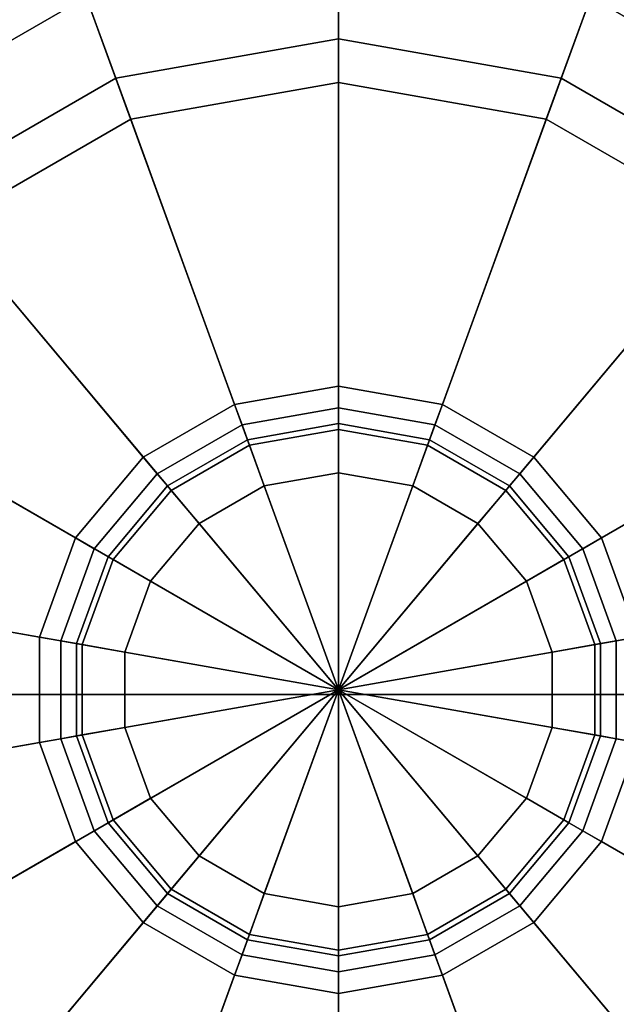
# Model space of a CAD drawing. Units: inches. Extents: x -36 to 36, y -15 to 15.
# Drawn here: x 33.1 to 33.6, y -0.2 to 0.5 of the extents above; entities that cross this region are included whole.
import ezdxf

# ---------------------------------------------------------------- set-up
doc = ezdxf.new("R2010")
doc.units = ezdxf.units.IN
doc.header["$MEASUREMENT"] = 0
for name, color, linetype in [('AFUTL-3-BSSS', 4, 'Continuous'), ('AFUTL-3-GDPL', 19, 'Continuous'), ('AFUTL-3-TPLM', 15, 'Continuous')]:
    doc.layers.add(name, color=color, linetype=linetype)

msp = doc.modelspace()

# ---------------------------------------------------------------- linework, layer by layer
at = {"layer": 'AFUTL-3-BSSS'}
for points in [[(35, 0, 3), (35, 0.5, 2.86603), (-35, 0.5, 2.86603), (-35, 0, 3)], [(35, 0.5, 1.13397), (35, 0, 1), (-35, 0, 1), (-35, 0.5, 1.13397)], [(35, 0, 3), (35, 0.5, 2.86603), (-35, 0.5, 2.86603), (-35, 0, 3)], [(35, 0.5, 1.13397), (35, 0, 1), (-35, 0, 1), (-35, 0.5, 1.13397)], [(35, -0.5, 2.86603), (35, 0, 3), (-35, 0, 3), (-35, -0.5, 2.86603)], [(35, 0, 1), (35, -0.5, 1.13397), (-35, -0.5, 1.13397), (-35, 0, 1)], [(35, -0.5, 2.86603), (35, 0, 3), (-35, 0, 3), (-35, -0.5, 2.86603)], [(35, 0, 1), (35, -0.5, 1.13397), (-35, -0.5, 1.13397), (-35, 0, 1)]]:
    msp.add_3dface(points, dxfattribs=at)
at = {"layer": 'AFUTL-3-GDPL'}
for points in [[(33.17135, 0.55352, 0.0313), (33.16849, 0.56139, 0.06255), (32.98991, 0.45829, 0.06255), (32.99529, 0.45187, 0.0313)], [(33.16849, 0.56139, 0.06255), (33.16849, 0.56139, 0.18755), (32.98991, 0.45829, 0.18755), (32.98991, 0.45829, 0.06255)], [(33.16849, 0.56139, 0.18755), (33.17135, 0.55352, 0.2188), (32.99529, 0.45187, 0.2188), (32.98991, 0.45829, 0.18755)], [(33.17135, 0.55352, 0.0313), (33.16849, 0.56139, 0.06255), (32.98991, 0.45829, 0.06255), (32.99529, 0.45187, 0.0313)], [(33.16849, 0.56139, 0.06255), (33.16849, 0.56139, 0.18755), (32.98991, 0.45829, 0.18755), (32.98991, 0.45829, 0.06255)], [(33.16849, 0.56139, 0.18755), (33.17135, 0.55352, 0.2188), (32.99529, 0.45187, 0.2188), (32.98991, 0.45829, 0.18755)], [(33.17918, 0.53202, 0.00842), (33.17135, 0.55352, 0.0313), (32.99529, 0.45187, 0.0313), (33.01, 0.43435, 0.00842)], [(33.17135, 0.55352, 0.2188), (33.17918, 0.53202, 0.24168), (33.01, 0.43435, 0.24168), (32.99529, 0.45187, 0.2188)], [(33.17918, 0.53202, 0.00842), (33.17135, 0.55352, 0.0313), (32.99529, 0.45187, 0.0313), (33.01, 0.43435, 0.00842)], [(33.17135, 0.55352, 0.2188), (33.17918, 0.53202, 0.24168), (33.01, 0.43435, 0.24168), (32.99529, 0.45187, 0.2188)], [(33.73313, 0.43435, 0.00842), (33.74784, 0.45187, 0.0313), (33.57177, 0.55352, 0.0313), (33.56395, 0.53202, 0.00842)], [(33.74784, 0.45187, 0.2188), (33.73313, 0.43435, 0.24168), (33.56395, 0.53202, 0.24168), (33.57177, 0.55352, 0.2188)], [(33.73313, 0.43435, 0.00842), (33.74784, 0.45187, 0.0313), (33.57177, 0.55352, 0.0313), (33.56395, 0.53202, 0.00842)], [(33.74784, 0.45187, 0.2188), (33.73313, 0.43435, 0.24168), (33.56395, 0.53202, 0.24168), (33.57177, 0.55352, 0.2188)], [(33.18987, 0.50266, 0.00005), (33.17918, 0.53202, 0.00842), (33.01, 0.43435, 0.00842), (33.03008, 0.41041, 0.00005)], [(33.17918, 0.53202, 0.24168), (33.18987, 0.50266, 0.25005), (33.03008, 0.41041, 0.25005), (33.01, 0.43435, 0.24168)], [(33.18987, 0.50266, 0.00005), (33.17918, 0.53202, 0.00842), (33.01, 0.43435, 0.00842), (33.03008, 0.41041, 0.00005)], [(33.17918, 0.53202, 0.24168), (33.18987, 0.50266, 0.25005), (33.03008, 0.41041, 0.25005), (33.01, 0.43435, 0.24168)], [(33.37156, 0.00345, 0.00005), (33.37156, 0.5347, 0.00005), (33.18987, 0.50266, 0.00005), (33.37156, 0.00345, 0.00005)], [(33.37156, 0.5347, 0.25005), (33.37156, 0.4722, 0.25005), (33.21124, 0.44393, 0.25005), (33.18987, 0.50266, 0.25005)], [(33.37156, 0.00345, 0.00005), (33.37156, 0.5347, 0.00005), (33.18987, 0.50266, 0.00005), (33.37156, 0.00345, 0.00005)], [(33.37156, 0.5347, 0.25005), (33.37156, 0.4722, 0.25005), (33.21124, 0.44393, 0.25005), (33.18987, 0.50266, 0.25005)], [(33.37156, 0.00345, 0.00005), (33.55326, 0.50266, 0.00005), (33.37156, 0.5347, 0.00005), (33.37156, 0.00345, 0.00005)], [(33.55326, 0.50266, 0.25005), (33.53189, 0.44393, 0.25005), (33.37156, 0.4722, 0.25005), (33.37156, 0.5347, 0.25005)], [(33.37156, 0.00345, 0.00005), (33.55326, 0.50266, 0.00005), (33.37156, 0.5347, 0.00005), (33.37156, 0.00345, 0.00005)], [(33.55326, 0.50266, 0.25005), (33.53189, 0.44393, 0.25005), (33.37156, 0.4722, 0.25005), (33.37156, 0.5347, 0.25005)], [(33.71304, 0.41041, 0.00005), (33.73313, 0.43435, 0.00842), (33.56395, 0.53202, 0.00842), (33.55326, 0.50266, 0.00005)], [(33.73313, 0.43435, 0.24168), (33.71304, 0.41041, 0.25005), (33.55326, 0.50266, 0.25005), (33.56395, 0.53202, 0.24168)], [(33.71304, 0.41041, 0.00005), (33.73313, 0.43435, 0.00842), (33.56395, 0.53202, 0.00842), (33.55326, 0.50266, 0.00005)], [(33.73313, 0.43435, 0.24168), (33.71304, 0.41041, 0.25005), (33.55326, 0.50266, 0.25005), (33.56395, 0.53202, 0.24168)], [(33.37156, 0.00345, 0.00005), (33.18987, 0.50266, 0.00005), (33.03008, 0.41041, 0.00005), (33.37156, 0.00345, 0.00005)], [(33.18987, 0.50266, 0.25005), (33.21124, 0.44393, 0.25005), (33.07026, 0.36253, 0.25005), (33.03008, 0.41041, 0.25005)], [(33.37156, 0.00345, 0.00005), (33.18987, 0.50266, 0.00005), (33.03008, 0.41041, 0.00005), (33.37156, 0.00345, 0.00005)], [(33.18987, 0.50266, 0.25005), (33.21124, 0.44393, 0.25005), (33.07026, 0.36253, 0.25005), (33.03008, 0.41041, 0.25005)], [(33.37156, 0.00345, 0.00005), (33.71304, 0.41041, 0.00005), (33.55326, 0.50266, 0.00005), (33.37156, 0.00345, 0.00005)], [(33.37156, 0.00345, 0.00005), (33.71304, 0.41041, 0.00005), (33.55326, 0.50266, 0.00005), (33.37156, 0.00345, 0.00005)], [(33.71304, 0.41041, 0.25005), (33.67287, 0.36253, 0.25005), (33.53189, 0.44393, 0.25005), (33.55326, 0.50266, 0.25005)], [(33.71304, 0.41041, 0.25005), (33.67287, 0.36253, 0.25005), (33.53189, 0.44393, 0.25005), (33.55326, 0.50266, 0.25005)], [(33.37156, 0.4722, 0.25005), (33.37156, 0.4722, 0.4063), (33.21124, 0.44393, 0.4063), (33.21124, 0.44393, 0.25005)], [(33.37156, 0.4722, 0.4063), (33.37156, 0.44095, 0.4063), (33.22193, 0.41456, 0.4063), (33.21124, 0.44393, 0.4063)], [(33.37156, 0.4722, 0.25005), (33.37156, 0.4722, 0.4063), (33.21124, 0.44393, 0.4063), (33.21124, 0.44393, 0.25005)], [(33.37156, 0.4722, 0.4063), (33.37156, 0.44095, 0.4063), (33.22193, 0.41456, 0.4063), (33.21124, 0.44393, 0.4063)], [(33.53189, 0.44393, 0.25005), (33.53189, 0.44393, 0.4063), (33.37156, 0.4722, 0.4063), (33.37156, 0.4722, 0.25005)], [(33.53189, 0.44393, 0.4063), (33.5212, 0.41456, 0.4063), (33.37156, 0.44095, 0.4063), (33.37156, 0.4722, 0.4063)], [(33.53189, 0.44393, 0.25005), (33.53189, 0.44393, 0.4063), (33.37156, 0.4722, 0.4063), (33.37156, 0.4722, 0.25005)], [(33.53189, 0.44393, 0.4063), (33.5212, 0.41456, 0.4063), (33.37156, 0.44095, 0.4063), (33.37156, 0.4722, 0.4063)], [(33.21124, 0.44393, 0.25005), (33.21124, 0.44393, 0.4063), (33.07026, 0.36253, 0.4063), (33.07026, 0.36253, 0.25005)], [(33.21124, 0.44393, 0.4063), (33.22193, 0.41456, 0.4063), (33.09034, 0.33859, 0.4063), (33.07026, 0.36253, 0.4063)], [(33.21124, 0.44393, 0.25005), (33.21124, 0.44393, 0.4063), (33.07026, 0.36253, 0.4063), (33.07026, 0.36253, 0.25005)], [(33.21124, 0.44393, 0.4063), (33.22193, 0.41456, 0.4063), (33.09034, 0.33859, 0.4063), (33.07026, 0.36253, 0.4063)], [(33.37156, 0.44095, 0.4063), (33.37156, 0.44095, 0.4375), (33.22193, 0.41456, 0.4375), (33.22193, 0.41456, 0.4063)], [(33.37156, 0.44095, 0.4375), (33.37156, 0.2222, 0.4375), (33.29675, 0.209, 0.4375), (33.22193, 0.41456, 0.4375)], [(33.37156, 0.44095, 0.4063), (33.37156, 0.44095, 0.4375), (33.22193, 0.41456, 0.4375), (33.22193, 0.41456, 0.4063)], [(33.37156, 0.44095, 0.4375), (33.37156, 0.2222, 0.4375), (33.29675, 0.209, 0.4375), (33.22193, 0.41456, 0.4375)], [(33.5212, 0.41456, 0.4063), (33.5212, 0.41456, 0.4375), (33.37156, 0.44095, 0.4375), (33.37156, 0.44095, 0.4063)], [(33.5212, 0.41456, 0.4375), (33.44638, 0.209, 0.4375), (33.37156, 0.2222, 0.4375), (33.37156, 0.44095, 0.4375)], [(33.5212, 0.41456, 0.4063), (33.5212, 0.41456, 0.4375), (33.37156, 0.44095, 0.4375), (33.37156, 0.44095, 0.4063)], [(33.5212, 0.41456, 0.4375), (33.44638, 0.209, 0.4375), (33.37156, 0.2222, 0.4375), (33.37156, 0.44095, 0.4375)], [(33.67287, 0.36253, 0.4063), (33.65278, 0.33859, 0.4063), (33.5212, 0.41456, 0.4063), (33.53189, 0.44393, 0.4063)], [(33.67287, 0.36253, 0.4063), (33.65278, 0.33859, 0.4063), (33.5212, 0.41456, 0.4063), (33.53189, 0.44393, 0.4063)], [(33.67287, 0.36253, 0.25005), (33.67287, 0.36253, 0.4063), (33.53189, 0.44393, 0.4063), (33.53189, 0.44393, 0.25005)], [(33.67287, 0.36253, 0.25005), (33.67287, 0.36253, 0.4063), (33.53189, 0.44393, 0.4063), (33.53189, 0.44393, 0.25005)], [(33.22193, 0.41456, 0.4063), (33.22193, 0.41456, 0.4375), (33.09034, 0.33859, 0.4375), (33.09034, 0.33859, 0.4063)], [(33.22193, 0.41456, 0.4375), (33.29675, 0.209, 0.4375), (33.23095, 0.17102, 0.4375), (33.09034, 0.33859, 0.4375)], [(33.22193, 0.41456, 0.4063), (33.22193, 0.41456, 0.4375), (33.09034, 0.33859, 0.4375), (33.09034, 0.33859, 0.4063)], [(33.22193, 0.41456, 0.4375), (33.29675, 0.209, 0.4375), (33.23095, 0.17102, 0.4375), (33.09034, 0.33859, 0.4375)], [(33.65278, 0.33859, 0.4375), (33.51217, 0.17102, 0.4375), (33.44638, 0.209, 0.4375), (33.5212, 0.41456, 0.4375)], [(33.65278, 0.33859, 0.4375), (33.51217, 0.17102, 0.4375), (33.44638, 0.209, 0.4375), (33.5212, 0.41456, 0.4375)], [(33.65278, 0.33859, 0.4063), (33.65278, 0.33859, 0.4375), (33.5212, 0.41456, 0.4375), (33.5212, 0.41456, 0.4063)], [(33.65278, 0.33859, 0.4063), (33.65278, 0.33859, 0.4375), (33.5212, 0.41456, 0.4375), (33.5212, 0.41456, 0.4063)], [(33.37156, 0.00345, 0.00005), (33.03008, 0.41041, 0.00005), (32.91149, 0.26907, 0.00005), (33.37156, 0.00345, 0.00005)], [(33.37156, 0.00345, 0.00005), (33.03008, 0.41041, 0.00005), (32.91149, 0.26907, 0.00005), (33.37156, 0.00345, 0.00005)], [(33.37156, 0.00345, 0.00005), (33.83164, 0.26907, 0.00005), (33.71304, 0.41041, 0.00005), (33.37156, 0.00345, 0.00005)], [(33.37156, 0.00345, 0.00005), (33.83164, 0.26907, 0.00005), (33.71304, 0.41041, 0.00005), (33.37156, 0.00345, 0.00005)], [(33.09034, 0.33859, 0.4375), (33.23095, 0.17102, 0.4375), (33.18212, 0.11282, 0.4375), (32.99268, 0.2222, 0.4375)], [(33.09034, 0.33859, 0.4375), (33.23095, 0.17102, 0.4375), (33.18212, 0.11282, 0.4375), (32.99268, 0.2222, 0.4375)], [(33.75045, 0.2222, 0.4375), (33.56101, 0.11282, 0.4375), (33.51217, 0.17102, 0.4375), (33.65278, 0.33859, 0.4375)], [(33.75045, 0.2222, 0.4375), (33.56101, 0.11282, 0.4375), (33.51217, 0.17102, 0.4375), (33.65278, 0.33859, 0.4375)], [(33.37156, 0.00345, 0.00005), (32.91149, 0.26907, 0.00005), (32.84838, 0.0957, 0.00005), (33.37156, 0.00345, 0.00005)], [(33.37156, 0.00345, 0.00005), (32.91149, 0.26907, 0.00005), (32.84838, 0.0957, 0.00005), (33.37156, 0.00345, 0.00005)], [(33.37156, 0.00345, 0.00005), (33.89474, 0.0957, 0.00005), (33.83164, 0.26907, 0.00005), (33.37156, 0.00345, 0.00005)], [(33.37156, 0.00345, 0.00005), (33.89474, 0.0957, 0.00005), (33.83164, 0.26907, 0.00005), (33.37156, 0.00345, 0.00005)], [(32.99268, 0.2222, 0.4375), (33.18212, 0.11282, 0.4375), (33.15614, 0.04143, 0.4375), (32.94071, 0.07942, 0.4375)], [(32.99268, 0.2222, 0.4375), (33.18212, 0.11282, 0.4375), (33.15614, 0.04143, 0.4375), (32.94071, 0.07942, 0.4375)], [(33.37156, 0.2222, 0.4375), (33.37156, 0.20657, 0.44169), (33.30209, 0.19432, 0.44169), (33.29675, 0.209, 0.4375)], [(33.37156, 0.2222, 0.4375), (33.37156, 0.20657, 0.44169), (33.30209, 0.19432, 0.44169), (33.29675, 0.209, 0.4375)], [(33.44638, 0.209, 0.4375), (33.44104, 0.19432, 0.44169), (33.37156, 0.20657, 0.44169), (33.37156, 0.2222, 0.4375)], [(33.44638, 0.209, 0.4375), (33.44104, 0.19432, 0.44169), (33.37156, 0.20657, 0.44169), (33.37156, 0.2222, 0.4375)], [(33.80242, 0.07942, 0.4375), (33.58699, 0.04143, 0.4375), (33.56101, 0.11282, 0.4375), (33.75045, 0.2222, 0.4375)], [(33.80242, 0.07942, 0.4375), (33.58699, 0.04143, 0.4375), (33.56101, 0.11282, 0.4375), (33.75045, 0.2222, 0.4375)], [(33.29675, 0.209, 0.4375), (33.30209, 0.19432, 0.44169), (33.241, 0.15905, 0.44169), (33.23095, 0.17102, 0.4375)], [(33.29675, 0.209, 0.4375), (33.30209, 0.19432, 0.44169), (33.241, 0.15905, 0.44169), (33.23095, 0.17102, 0.4375)], [(33.37156, 0.20657, 0.44169), (33.37156, 0.19513, 0.45312), (33.306, 0.18357, 0.45312), (33.30209, 0.19432, 0.44169)], [(33.37156, 0.20657, 0.44169), (33.37156, 0.19513, 0.45312), (33.306, 0.18357, 0.45312), (33.30209, 0.19432, 0.44169)], [(33.44104, 0.19432, 0.44169), (33.43712, 0.18357, 0.45312), (33.37156, 0.19513, 0.45312), (33.37156, 0.20657, 0.44169)], [(33.44104, 0.19432, 0.44169), (33.43712, 0.18357, 0.45312), (33.37156, 0.19513, 0.45312), (33.37156, 0.20657, 0.44169)], [(33.51217, 0.17102, 0.4375), (33.50213, 0.15905, 0.44169), (33.44104, 0.19432, 0.44169), (33.44638, 0.209, 0.4375)], [(33.51217, 0.17102, 0.4375), (33.50213, 0.15905, 0.44169), (33.44104, 0.19432, 0.44169), (33.44638, 0.209, 0.4375)], [(33.30209, 0.19432, 0.44169), (33.306, 0.18357, 0.45312), (33.24835, 0.15029, 0.45312), (33.241, 0.15905, 0.44169)], [(33.30209, 0.19432, 0.44169), (33.306, 0.18357, 0.45312), (33.24835, 0.15029, 0.45312), (33.241, 0.15905, 0.44169)], [(33.37156, 0.19513, 0.45312), (33.37156, 0.19095, 0.46875), (33.30743, 0.17964, 0.46875), (33.306, 0.18357, 0.45312)], [(33.37156, 0.19513, 0.45312), (33.37156, 0.19095, 0.46875), (33.30743, 0.17964, 0.46875), (33.306, 0.18357, 0.45312)], [(33.43712, 0.18357, 0.45312), (33.43569, 0.17964, 0.46875), (33.37156, 0.19095, 0.46875), (33.37156, 0.19513, 0.45312)], [(33.43712, 0.18357, 0.45312), (33.43569, 0.17964, 0.46875), (33.37156, 0.19095, 0.46875), (33.37156, 0.19513, 0.45312)], [(33.50213, 0.15905, 0.44169), (33.49478, 0.15029, 0.45312), (33.43712, 0.18357, 0.45312), (33.44104, 0.19432, 0.44169)], [(33.50213, 0.15905, 0.44169), (33.49478, 0.15029, 0.45312), (33.43712, 0.18357, 0.45312), (33.44104, 0.19432, 0.44169)], [(33.37156, 0.19095, 0.46875), (33.37156, 0.19095, 1.0625), (33.30743, 0.17964, 1.0625), (33.30743, 0.17964, 0.46875)], [(33.37156, 0.19095, 1.0625), (33.37156, 0.1597, 1.0625), (33.31812, 0.15027, 1.0625), (33.30743, 0.17964, 1.0625)], [(33.37156, 0.19095, 0.46875), (33.37156, 0.19095, 1.0625), (33.30743, 0.17964, 1.0625), (33.30743, 0.17964, 0.46875)], [(33.37156, 0.19095, 1.0625), (33.37156, 0.1597, 1.0625), (33.31812, 0.15027, 1.0625), (33.30743, 0.17964, 1.0625)], [(33.43569, 0.17964, 0.46875), (33.43569, 0.17964, 1.0625), (33.37156, 0.19095, 1.0625), (33.37156, 0.19095, 0.46875)], [(33.43569, 0.17964, 1.0625), (33.425, 0.15027, 1.0625), (33.37156, 0.1597, 1.0625), (33.37156, 0.19095, 1.0625)], [(33.43569, 0.17964, 0.46875), (33.43569, 0.17964, 1.0625), (33.37156, 0.19095, 1.0625), (33.37156, 0.19095, 0.46875)], [(33.43569, 0.17964, 1.0625), (33.425, 0.15027, 1.0625), (33.37156, 0.1597, 1.0625), (33.37156, 0.19095, 1.0625)], [(33.306, 0.18357, 0.45312), (33.30743, 0.17964, 0.46875), (33.25104, 0.14708, 0.46875), (33.24835, 0.15029, 0.45312)], [(33.306, 0.18357, 0.45312), (33.30743, 0.17964, 0.46875), (33.25104, 0.14708, 0.46875), (33.24835, 0.15029, 0.45312)], [(33.30743, 0.17964, 0.46875), (33.30743, 0.17964, 1.0625), (33.25104, 0.14708, 1.0625), (33.25104, 0.14708, 0.46875)], [(33.30743, 0.17964, 1.0625), (33.31812, 0.15027, 1.0625), (33.27113, 0.12314, 1.0625), (33.25104, 0.14708, 1.0625)], [(33.30743, 0.17964, 0.46875), (33.30743, 0.17964, 1.0625), (33.25104, 0.14708, 1.0625), (33.25104, 0.14708, 0.46875)], [(33.30743, 0.17964, 1.0625), (33.31812, 0.15027, 1.0625), (33.27113, 0.12314, 1.0625), (33.25104, 0.14708, 1.0625)], [(33.49209, 0.14708, 1.0625), (33.472, 0.12314, 1.0625), (33.425, 0.15027, 1.0625), (33.43569, 0.17964, 1.0625)], [(33.49209, 0.14708, 1.0625), (33.472, 0.12314, 1.0625), (33.425, 0.15027, 1.0625), (33.43569, 0.17964, 1.0625)], [(33.49478, 0.15029, 0.45312), (33.49209, 0.14708, 0.46875), (33.43569, 0.17964, 0.46875), (33.43712, 0.18357, 0.45312)], [(33.49478, 0.15029, 0.45312), (33.49209, 0.14708, 0.46875), (33.43569, 0.17964, 0.46875), (33.43712, 0.18357, 0.45312)], [(33.49209, 0.14708, 0.46875), (33.49209, 0.14708, 1.0625), (33.43569, 0.17964, 1.0625), (33.43569, 0.17964, 0.46875)], [(33.49209, 0.14708, 0.46875), (33.49209, 0.14708, 1.0625), (33.43569, 0.17964, 1.0625), (33.43569, 0.17964, 0.46875)], [(33.23095, 0.17102, 0.4375), (33.241, 0.15905, 0.44169), (33.19565, 0.10501, 0.44169), (33.18212, 0.11282, 0.4375)], [(33.23095, 0.17102, 0.4375), (33.241, 0.15905, 0.44169), (33.19565, 0.10501, 0.44169), (33.18212, 0.11282, 0.4375)], [(33.56101, 0.11282, 0.4375), (33.54747, 0.10501, 0.44169), (33.50213, 0.15905, 0.44169), (33.51217, 0.17102, 0.4375)], [(33.56101, 0.11282, 0.4375), (33.54747, 0.10501, 0.44169), (33.50213, 0.15905, 0.44169), (33.51217, 0.17102, 0.4375)], [(33.241, 0.15905, 0.44169), (33.24835, 0.15029, 0.45312), (33.20556, 0.09929, 0.45312), (33.19565, 0.10501, 0.44169)], [(33.241, 0.15905, 0.44169), (33.24835, 0.15029, 0.45312), (33.20556, 0.09929, 0.45312), (33.19565, 0.10501, 0.44169)], [(33.37156, 0.1597, 1.0625), (33.37156, 0.1597, 1.3125), (33.31812, 0.15027, 1.3125), (33.31812, 0.15027, 1.0625)], [(33.37156, 0.1597, 1.3125), (33.37156, 0.00345, 1.3125), (33.37156, 0.00345, 1.3125), (33.31812, 0.15027, 1.3125)], [(33.37156, 0.1597, 1.0625), (33.37156, 0.1597, 1.3125), (33.31812, 0.15027, 1.3125), (33.31812, 0.15027, 1.0625)], [(33.37156, 0.1597, 1.3125), (33.37156, 0.00345, 1.3125), (33.37156, 0.00345, 1.3125), (33.31812, 0.15027, 1.3125)], [(33.425, 0.15027, 1.0625), (33.425, 0.15027, 1.3125), (33.37156, 0.1597, 1.3125), (33.37156, 0.1597, 1.0625)], [(33.425, 0.15027, 1.3125), (33.37156, 0.00345, 1.3125), (33.37156, 0.00345, 1.3125), (33.37156, 0.1597, 1.3125)], [(33.425, 0.15027, 1.0625), (33.425, 0.15027, 1.3125), (33.37156, 0.1597, 1.3125), (33.37156, 0.1597, 1.0625)], [(33.425, 0.15027, 1.3125), (33.37156, 0.00345, 1.3125), (33.37156, 0.00345, 1.3125), (33.37156, 0.1597, 1.3125)], [(33.54747, 0.10501, 0.44169), (33.53757, 0.09929, 0.45312), (33.49478, 0.15029, 0.45312), (33.50213, 0.15905, 0.44169)], [(33.54747, 0.10501, 0.44169), (33.53757, 0.09929, 0.45312), (33.49478, 0.15029, 0.45312), (33.50213, 0.15905, 0.44169)], [(33.24835, 0.15029, 0.45312), (33.25104, 0.14708, 0.46875), (33.20918, 0.0972, 0.46875), (33.20556, 0.09929, 0.45312)], [(33.24835, 0.15029, 0.45312), (33.25104, 0.14708, 0.46875), (33.20918, 0.0972, 0.46875), (33.20556, 0.09929, 0.45312)], [(33.31812, 0.15027, 1.0625), (33.31812, 0.15027, 1.3125), (33.27113, 0.12314, 1.3125), (33.27113, 0.12314, 1.0625)], [(33.31812, 0.15027, 1.3125), (33.37156, 0.00345, 1.3125), (33.37156, 0.00345, 1.3125), (33.27113, 0.12314, 1.3125)], [(33.31812, 0.15027, 1.0625), (33.31812, 0.15027, 1.3125), (33.27113, 0.12314, 1.3125), (33.27113, 0.12314, 1.0625)], [(33.31812, 0.15027, 1.3125), (33.37156, 0.00345, 1.3125), (33.37156, 0.00345, 1.3125), (33.27113, 0.12314, 1.3125)], [(33.472, 0.12314, 1.3125), (33.37156, 0.00345, 1.3125), (33.37156, 0.00345, 1.3125), (33.425, 0.15027, 1.3125)], [(33.472, 0.12314, 1.3125), (33.37156, 0.00345, 1.3125), (33.37156, 0.00345, 1.3125), (33.425, 0.15027, 1.3125)], [(33.472, 0.12314, 1.0625), (33.472, 0.12314, 1.3125), (33.425, 0.15027, 1.3125), (33.425, 0.15027, 1.0625)], [(33.472, 0.12314, 1.0625), (33.472, 0.12314, 1.3125), (33.425, 0.15027, 1.3125), (33.425, 0.15027, 1.0625)], [(33.53757, 0.09929, 0.45312), (33.53394, 0.0972, 0.46875), (33.49209, 0.14708, 0.46875), (33.49478, 0.15029, 0.45312)], [(33.53757, 0.09929, 0.45312), (33.53394, 0.0972, 0.46875), (33.49209, 0.14708, 0.46875), (33.49478, 0.15029, 0.45312)], [(33.25104, 0.14708, 0.46875), (33.25104, 0.14708, 1.0625), (33.20918, 0.0972, 1.0625), (33.20918, 0.0972, 0.46875)], [(33.25104, 0.14708, 1.0625), (33.27113, 0.12314, 1.0625), (33.23625, 0.08157, 1.0625), (33.20918, 0.0972, 1.0625)], [(33.25104, 0.14708, 0.46875), (33.25104, 0.14708, 1.0625), (33.20918, 0.0972, 1.0625), (33.20918, 0.0972, 0.46875)], [(33.25104, 0.14708, 1.0625), (33.27113, 0.12314, 1.0625), (33.23625, 0.08157, 1.0625), (33.20918, 0.0972, 1.0625)], [(33.53394, 0.0972, 1.0625), (33.50688, 0.08157, 1.0625), (33.472, 0.12314, 1.0625), (33.49209, 0.14708, 1.0625)], [(33.53394, 0.0972, 1.0625), (33.50688, 0.08157, 1.0625), (33.472, 0.12314, 1.0625), (33.49209, 0.14708, 1.0625)], [(33.53394, 0.0972, 0.46875), (33.53394, 0.0972, 1.0625), (33.49209, 0.14708, 1.0625), (33.49209, 0.14708, 0.46875)], [(33.53394, 0.0972, 0.46875), (33.53394, 0.0972, 1.0625), (33.49209, 0.14708, 1.0625), (33.49209, 0.14708, 0.46875)], [(33.27113, 0.12314, 1.0625), (33.27113, 0.12314, 1.3125), (33.23625, 0.08157, 1.3125), (33.23625, 0.08157, 1.0625)], [(33.27113, 0.12314, 1.3125), (33.37156, 0.00345, 1.3125), (33.37156, 0.00345, 1.3125), (33.23625, 0.08157, 1.3125)], [(33.27113, 0.12314, 1.0625), (33.27113, 0.12314, 1.3125), (33.23625, 0.08157, 1.3125), (33.23625, 0.08157, 1.0625)], [(33.27113, 0.12314, 1.3125), (33.37156, 0.00345, 1.3125), (33.37156, 0.00345, 1.3125), (33.23625, 0.08157, 1.3125)], [(33.50688, 0.08157, 1.3125), (33.37156, 0.00345, 1.3125), (33.37156, 0.00345, 1.3125), (33.472, 0.12314, 1.3125)], [(33.50688, 0.08157, 1.3125), (33.37156, 0.00345, 1.3125), (33.37156, 0.00345, 1.3125), (33.472, 0.12314, 1.3125)], [(33.50688, 0.08157, 1.0625), (33.50688, 0.08157, 1.3125), (33.472, 0.12314, 1.3125), (33.472, 0.12314, 1.0625)], [(33.50688, 0.08157, 1.0625), (33.50688, 0.08157, 1.3125), (33.472, 0.12314, 1.3125), (33.472, 0.12314, 1.0625)], [(33.18212, 0.11282, 0.4375), (33.19565, 0.10501, 0.44169), (33.17152, 0.03872, 0.44169), (33.15614, 0.04143, 0.4375)], [(33.18212, 0.11282, 0.4375), (33.19565, 0.10501, 0.44169), (33.17152, 0.03872, 0.44169), (33.15614, 0.04143, 0.4375)], [(33.58699, 0.04143, 0.4375), (33.5716, 0.03872, 0.44169), (33.54747, 0.10501, 0.44169), (33.56101, 0.11282, 0.4375)], [(33.58699, 0.04143, 0.4375), (33.5716, 0.03872, 0.44169), (33.54747, 0.10501, 0.44169), (33.56101, 0.11282, 0.4375)], [(33.19565, 0.10501, 0.44169), (33.20556, 0.09929, 0.45312), (33.18279, 0.03673, 0.45312), (33.17152, 0.03872, 0.44169)], [(33.19565, 0.10501, 0.44169), (33.20556, 0.09929, 0.45312), (33.18279, 0.03673, 0.45312), (33.17152, 0.03872, 0.44169)], [(33.20556, 0.09929, 0.45312), (33.20918, 0.0972, 0.46875), (33.18691, 0.03601, 0.46875), (33.18279, 0.03673, 0.45312)], [(33.20556, 0.09929, 0.45312), (33.20918, 0.0972, 0.46875), (33.18691, 0.03601, 0.46875), (33.18279, 0.03673, 0.45312)], [(33.56034, 0.03673, 0.45312), (33.55621, 0.03601, 0.46875), (33.53394, 0.0972, 0.46875), (33.53757, 0.09929, 0.45312)], [(33.56034, 0.03673, 0.45312), (33.55621, 0.03601, 0.46875), (33.53394, 0.0972, 0.46875), (33.53757, 0.09929, 0.45312)], [(33.5716, 0.03872, 0.44169), (33.56034, 0.03673, 0.45312), (33.53757, 0.09929, 0.45312), (33.54747, 0.10501, 0.44169)], [(33.5716, 0.03872, 0.44169), (33.56034, 0.03673, 0.45312), (33.53757, 0.09929, 0.45312), (33.54747, 0.10501, 0.44169)], [(33.37156, 0.00345, 0.00005), (32.84838, 0.0957, 0.00005), (32.84838, -0.0888, 0.00005), (33.37156, 0.00345, 0.00005)], [(33.37156, 0.00345, 0.00005), (32.84838, 0.0957, 0.00005), (32.84838, -0.0888, 0.00005), (33.37156, 0.00345, 0.00005)], [(33.20918, 0.0972, 0.46875), (33.20918, 0.0972, 1.0625), (33.18691, 0.03601, 1.0625), (33.18691, 0.03601, 0.46875)], [(33.20918, 0.0972, 1.0625), (33.23625, 0.08157, 1.0625), (33.21769, 0.03058, 1.0625), (33.18691, 0.03601, 1.0625)], [(33.20918, 0.0972, 0.46875), (33.20918, 0.0972, 1.0625), (33.18691, 0.03601, 1.0625), (33.18691, 0.03601, 0.46875)], [(33.20918, 0.0972, 1.0625), (33.23625, 0.08157, 1.0625), (33.21769, 0.03058, 1.0625), (33.18691, 0.03601, 1.0625)], [(33.37156, 0.00345, 0.00005), (33.89474, -0.0888, 0.00005), (33.89474, 0.0957, 0.00005), (33.37156, 0.00345, 0.00005)], [(33.37156, 0.00345, 0.00005), (33.89474, -0.0888, 0.00005), (33.89474, 0.0957, 0.00005), (33.37156, 0.00345, 0.00005)], [(33.55621, 0.03601, 1.0625), (33.52544, 0.03058, 1.0625), (33.50688, 0.08157, 1.0625), (33.53394, 0.0972, 1.0625)], [(33.55621, 0.03601, 1.0625), (33.52544, 0.03058, 1.0625), (33.50688, 0.08157, 1.0625), (33.53394, 0.0972, 1.0625)], [(33.55621, 0.03601, 0.46875), (33.55621, 0.03601, 1.0625), (33.53394, 0.0972, 1.0625), (33.53394, 0.0972, 0.46875)], [(33.55621, 0.03601, 0.46875), (33.55621, 0.03601, 1.0625), (33.53394, 0.0972, 1.0625), (33.53394, 0.0972, 0.46875)], [(32.94071, 0.07942, 0.4375), (33.15614, 0.04143, 0.4375), (33.15614, -0.03454, 0.4375), (32.94071, -0.07252, 0.4375)], [(32.94071, 0.07942, 0.4375), (33.15614, 0.04143, 0.4375), (33.15614, -0.03454, 0.4375), (32.94071, -0.07252, 0.4375)], [(33.23625, 0.08157, 1.0625), (33.23625, 0.08157, 1.3125), (33.21769, 0.03058, 1.3125), (33.21769, 0.03058, 1.0625)], [(33.23625, 0.08157, 1.3125), (33.37156, 0.00345, 1.3125), (33.37156, 0.00345, 1.3125), (33.21769, 0.03058, 1.3125)], [(33.23625, 0.08157, 1.0625), (33.23625, 0.08157, 1.3125), (33.21769, 0.03058, 1.3125), (33.21769, 0.03058, 1.0625)], [(33.23625, 0.08157, 1.3125), (33.37156, 0.00345, 1.3125), (33.37156, 0.00345, 1.3125), (33.21769, 0.03058, 1.3125)], [(33.52544, 0.03058, 1.3125), (33.37156, 0.00345, 1.3125), (33.37156, 0.00345, 1.3125), (33.50688, 0.08157, 1.3125)], [(33.52544, 0.03058, 1.3125), (33.37156, 0.00345, 1.3125), (33.37156, 0.00345, 1.3125), (33.50688, 0.08157, 1.3125)], [(33.52544, 0.03058, 1.0625), (33.52544, 0.03058, 1.3125), (33.50688, 0.08157, 1.3125), (33.50688, 0.08157, 1.0625)], [(33.52544, 0.03058, 1.0625), (33.52544, 0.03058, 1.3125), (33.50688, 0.08157, 1.3125), (33.50688, 0.08157, 1.0625)], [(33.15614, 0.04143, 0.4375), (33.17152, 0.03872, 0.44169), (33.17152, -0.03183, 0.44169), (33.15614, -0.03454, 0.4375)], [(33.15614, 0.04143, 0.4375), (33.17152, 0.03872, 0.44169), (33.17152, -0.03183, 0.44169), (33.15614, -0.03454, 0.4375)], [(33.17152, 0.03872, 0.44169), (33.18279, 0.03673, 0.45312), (33.18279, -0.02984, 0.45312), (33.17152, -0.03183, 0.44169)], [(33.17152, 0.03872, 0.44169), (33.18279, 0.03673, 0.45312), (33.18279, -0.02984, 0.45312), (33.17152, -0.03183, 0.44169)], [(33.18279, 0.03673, 0.45312), (33.18691, 0.03601, 0.46875), (33.18691, -0.02911, 0.46875), (33.18279, -0.02984, 0.45312)], [(33.18279, 0.03673, 0.45312), (33.18691, 0.03601, 0.46875), (33.18691, -0.02911, 0.46875), (33.18279, -0.02984, 0.45312)], [(33.18691, 0.03601, 0.46875), (33.18691, 0.03601, 1.0625), (33.18691, -0.02911, 1.0625), (33.18691, -0.02911, 0.46875)], [(33.18691, 0.03601, 1.0625), (33.21769, 0.03058, 1.0625), (33.21769, -0.02369, 1.0625), (33.18691, -0.02911, 1.0625)], [(33.18691, 0.03601, 0.46875), (33.18691, 0.03601, 1.0625), (33.18691, -0.02911, 1.0625), (33.18691, -0.02911, 0.46875)], [(33.18691, 0.03601, 1.0625), (33.21769, 0.03058, 1.0625), (33.21769, -0.02369, 1.0625), (33.18691, -0.02911, 1.0625)], [(33.55621, -0.02911, 1.0625), (33.52544, -0.02369, 1.0625), (33.52544, 0.03058, 1.0625), (33.55621, 0.03601, 1.0625)], [(33.55621, -0.02911, 1.0625), (33.52544, -0.02369, 1.0625), (33.52544, 0.03058, 1.0625), (33.55621, 0.03601, 1.0625)], [(33.56034, -0.02984, 0.45312), (33.55621, -0.02911, 0.46875), (33.55621, 0.03601, 0.46875), (33.56034, 0.03673, 0.45312)], [(33.56034, -0.02984, 0.45312), (33.55621, -0.02911, 0.46875), (33.55621, 0.03601, 0.46875), (33.56034, 0.03673, 0.45312)], [(33.55621, -0.02911, 0.46875), (33.55621, -0.02911, 1.0625), (33.55621, 0.03601, 1.0625), (33.55621, 0.03601, 0.46875)], [(33.55621, -0.02911, 0.46875), (33.55621, -0.02911, 1.0625), (33.55621, 0.03601, 1.0625), (33.55621, 0.03601, 0.46875)], [(33.5716, -0.03183, 0.44169), (33.56034, -0.02984, 0.45312), (33.56034, 0.03673, 0.45312), (33.5716, 0.03872, 0.44169)], [(33.5716, -0.03183, 0.44169), (33.56034, -0.02984, 0.45312), (33.56034, 0.03673, 0.45312), (33.5716, 0.03872, 0.44169)], [(33.58699, -0.03454, 0.4375), (33.5716, -0.03183, 0.44169), (33.5716, 0.03872, 0.44169), (33.58699, 0.04143, 0.4375)], [(33.58699, -0.03454, 0.4375), (33.5716, -0.03183, 0.44169), (33.5716, 0.03872, 0.44169), (33.58699, 0.04143, 0.4375)], [(33.21769, 0.03058, 1.0625), (33.21769, 0.03058, 1.3125), (33.21769, -0.02369, 1.3125), (33.21769, -0.02369, 1.0625)], [(33.21769, 0.03058, 1.3125), (33.37156, 0.00345, 1.3125), (33.37156, 0.00345, 1.3125), (33.21769, -0.02369, 1.3125)], [(33.21769, 0.03058, 1.0625), (33.21769, 0.03058, 1.3125), (33.21769, -0.02369, 1.3125), (33.21769, -0.02369, 1.0625)], [(33.21769, 0.03058, 1.3125), (33.37156, 0.00345, 1.3125), (33.37156, 0.00345, 1.3125), (33.21769, -0.02369, 1.3125)], [(33.52544, -0.02369, 1.3125), (33.37156, 0.00345, 1.3125), (33.37156, 0.00345, 1.3125), (33.52544, 0.03058, 1.3125)], [(33.52544, -0.02369, 1.3125), (33.37156, 0.00345, 1.3125), (33.37156, 0.00345, 1.3125), (33.52544, 0.03058, 1.3125)], [(33.52544, -0.02369, 1.0625), (33.52544, -0.02369, 1.3125), (33.52544, 0.03058, 1.3125), (33.52544, 0.03058, 1.0625)], [(33.52544, -0.02369, 1.0625), (33.52544, -0.02369, 1.3125), (33.52544, 0.03058, 1.3125), (33.52544, 0.03058, 1.0625)], [(33.37156, 0.00345, 0.00005), (32.84838, -0.0888, 0.00005), (32.91149, -0.26218, 0.00005), (33.37156, 0.00345, 0.00005)], [(33.37156, 0.00345, 0.00005), (32.84838, -0.0888, 0.00005), (32.91149, -0.26218, 0.00005), (33.37156, 0.00345, 0.00005)], [(33.37156, 0.00345, 0.00005), (32.91149, -0.26218, 0.00005), (33.03008, -0.40351, 0.00005), (33.37156, 0.00345, 0.00005)], [(33.37156, 0.00345, 0.00005), (32.91149, -0.26218, 0.00005), (33.03008, -0.40351, 0.00005), (33.37156, 0.00345, 0.00005)], [(33.37156, 0.00345, 0.00005), (33.03008, -0.40351, 0.00005), (33.18987, -0.49576, 0.00005), (33.37156, 0.00345, 0.00005)], [(33.37156, 0.00345, 0.00005), (33.03008, -0.40351, 0.00005), (33.18987, -0.49576, 0.00005), (33.37156, 0.00345, 0.00005)], [(33.37156, 0.00345, 0.00005), (33.18987, -0.49576, 0.00005), (33.37156, -0.5278, 0.00005), (33.37156, 0.00345, 0.00005)], [(33.37156, 0.00345, 0.00005), (33.18987, -0.49576, 0.00005), (33.37156, -0.5278, 0.00005), (33.37156, 0.00345, 0.00005)], [(33.21769, -0.02369, 1.3125), (33.37156, 0.00345, 1.3125), (33.37156, 0.00345, 1.3125), (33.23625, -0.07468, 1.3125)], [(33.21769, -0.02369, 1.3125), (33.37156, 0.00345, 1.3125), (33.37156, 0.00345, 1.3125), (33.23625, -0.07468, 1.3125)], [(33.23625, -0.07468, 1.3125), (33.37156, 0.00345, 1.3125), (33.37156, 0.00345, 1.3125), (33.27113, -0.11625, 1.3125)], [(33.23625, -0.07468, 1.3125), (33.37156, 0.00345, 1.3125), (33.37156, 0.00345, 1.3125), (33.27113, -0.11625, 1.3125)], [(33.27113, -0.11625, 1.3125), (33.37156, 0.00345, 1.3125), (33.37156, 0.00345, 1.3125), (33.31812, -0.14338, 1.3125)], [(33.27113, -0.11625, 1.3125), (33.37156, 0.00345, 1.3125), (33.37156, 0.00345, 1.3125), (33.31812, -0.14338, 1.3125)], [(33.31812, -0.14338, 1.3125), (33.37156, 0.00345, 1.3125), (33.37156, 0.00345, 1.3125), (33.37156, -0.1528, 1.3125)], [(33.31812, -0.14338, 1.3125), (33.37156, 0.00345, 1.3125), (33.37156, 0.00345, 1.3125), (33.37156, -0.1528, 1.3125)], [(33.37156, 0.00345, 0.00005), (33.37156, -0.5278, 0.00005), (33.55326, -0.49576, 0.00005), (33.37156, 0.00345, 0.00005)], [(33.37156, -0.1528, 1.3125), (33.37156, 0.00345, 1.3125), (33.37156, 0.00345, 1.3125), (33.425, -0.14338, 1.3125)], [(33.37156, 0.00345, 0.00005), (33.55326, -0.49576, 0.00005), (33.71304, -0.40351, 0.00005), (33.37156, 0.00345, 0.00005)], [(33.425, -0.14338, 1.3125), (33.37156, 0.00345, 1.3125), (33.37156, 0.00345, 1.3125), (33.472, -0.11625, 1.3125)], [(33.37156, 0.00345, 0.00005), (33.71304, -0.40351, 0.00005), (33.83164, -0.26218, 0.00005), (33.37156, 0.00345, 0.00005)], [(33.472, -0.11625, 1.3125), (33.37156, 0.00345, 1.3125), (33.37156, 0.00345, 1.3125), (33.50688, -0.07468, 1.3125)], [(33.37156, 0.00345, 0.00005), (33.83164, -0.26218, 0.00005), (33.89474, -0.0888, 0.00005), (33.37156, 0.00345, 0.00005)], [(33.50688, -0.07468, 1.3125), (33.37156, 0.00345, 1.3125), (33.37156, 0.00345, 1.3125), (33.52544, -0.02369, 1.3125)], [(33.37156, 0.00345, 0.00005), (33.37156, -0.5278, 0.00005), (33.55326, -0.49576, 0.00005), (33.37156, 0.00345, 0.00005)], [(33.37156, -0.1528, 1.3125), (33.37156, 0.00345, 1.3125), (33.37156, 0.00345, 1.3125), (33.425, -0.14338, 1.3125)], [(33.37156, 0.00345, 0.00005), (33.55326, -0.49576, 0.00005), (33.71304, -0.40351, 0.00005), (33.37156, 0.00345, 0.00005)], [(33.425, -0.14338, 1.3125), (33.37156, 0.00345, 1.3125), (33.37156, 0.00345, 1.3125), (33.472, -0.11625, 1.3125)], [(33.37156, 0.00345, 0.00005), (33.71304, -0.40351, 0.00005), (33.83164, -0.26218, 0.00005), (33.37156, 0.00345, 0.00005)], [(33.472, -0.11625, 1.3125), (33.37156, 0.00345, 1.3125), (33.37156, 0.00345, 1.3125), (33.50688, -0.07468, 1.3125)], [(33.37156, 0.00345, 0.00005), (33.83164, -0.26218, 0.00005), (33.89474, -0.0888, 0.00005), (33.37156, 0.00345, 0.00005)], [(33.50688, -0.07468, 1.3125), (33.37156, 0.00345, 1.3125), (33.37156, 0.00345, 1.3125), (33.52544, -0.02369, 1.3125)], [(33.18691, -0.02911, 1.0625), (33.21769, -0.02369, 1.0625), (33.23625, -0.07468, 1.0625), (33.20918, -0.0903, 1.0625)], [(33.18691, -0.02911, 1.0625), (33.21769, -0.02369, 1.0625), (33.23625, -0.07468, 1.0625), (33.20918, -0.0903, 1.0625)], [(33.21769, -0.02369, 1.0625), (33.21769, -0.02369, 1.3125), (33.23625, -0.07468, 1.3125), (33.23625, -0.07468, 1.0625)], [(33.21769, -0.02369, 1.0625), (33.21769, -0.02369, 1.3125), (33.23625, -0.07468, 1.3125), (33.23625, -0.07468, 1.0625)], [(33.53394, -0.0903, 1.0625), (33.50688, -0.07468, 1.0625), (33.52544, -0.02369, 1.0625), (33.55621, -0.02911, 1.0625)], [(33.50688, -0.07468, 1.0625), (33.50688, -0.07468, 1.3125), (33.52544, -0.02369, 1.3125), (33.52544, -0.02369, 1.0625)], [(33.53394, -0.0903, 1.0625), (33.50688, -0.07468, 1.0625), (33.52544, -0.02369, 1.0625), (33.55621, -0.02911, 1.0625)], [(33.50688, -0.07468, 1.0625), (33.50688, -0.07468, 1.3125), (33.52544, -0.02369, 1.3125), (33.52544, -0.02369, 1.0625)], [(32.94071, -0.07252, 0.4375), (33.15614, -0.03454, 0.4375), (33.18212, -0.10593, 0.4375), (32.99268, -0.2153, 0.4375)], [(32.94071, -0.07252, 0.4375), (33.15614, -0.03454, 0.4375), (33.18212, -0.10593, 0.4375), (32.99268, -0.2153, 0.4375)], [(33.15614, -0.03454, 0.4375), (33.17152, -0.03183, 0.44169), (33.19565, -0.09812, 0.44169), (33.18212, -0.10593, 0.4375)], [(33.15614, -0.03454, 0.4375), (33.17152, -0.03183, 0.44169), (33.19565, -0.09812, 0.44169), (33.18212, -0.10593, 0.4375)], [(33.17152, -0.03183, 0.44169), (33.18279, -0.02984, 0.45312), (33.20556, -0.0924, 0.45312), (33.19565, -0.09812, 0.44169)], [(33.17152, -0.03183, 0.44169), (33.18279, -0.02984, 0.45312), (33.20556, -0.0924, 0.45312), (33.19565, -0.09812, 0.44169)], [(33.18279, -0.02984, 0.45312), (33.18691, -0.02911, 0.46875), (33.20918, -0.0903, 0.46875), (33.20556, -0.0924, 0.45312)], [(33.18279, -0.02984, 0.45312), (33.18691, -0.02911, 0.46875), (33.20918, -0.0903, 0.46875), (33.20556, -0.0924, 0.45312)], [(33.18691, -0.02911, 0.46875), (33.18691, -0.02911, 1.0625), (33.20918, -0.0903, 1.0625), (33.20918, -0.0903, 0.46875)], [(33.18691, -0.02911, 0.46875), (33.18691, -0.02911, 1.0625), (33.20918, -0.0903, 1.0625), (33.20918, -0.0903, 0.46875)], [(33.53757, -0.0924, 0.45312), (33.53394, -0.0903, 0.46875), (33.55621, -0.02911, 0.46875), (33.56034, -0.02984, 0.45312)], [(33.53394, -0.0903, 0.46875), (33.53394, -0.0903, 1.0625), (33.55621, -0.02911, 1.0625), (33.55621, -0.02911, 0.46875)], [(33.53757, -0.0924, 0.45312), (33.53394, -0.0903, 0.46875), (33.55621, -0.02911, 0.46875), (33.56034, -0.02984, 0.45312)], [(33.53394, -0.0903, 0.46875), (33.53394, -0.0903, 1.0625), (33.55621, -0.02911, 1.0625), (33.55621, -0.02911, 0.46875)], [(33.54747, -0.09812, 0.44169), (33.53757, -0.0924, 0.45312), (33.56034, -0.02984, 0.45312), (33.5716, -0.03183, 0.44169)], [(33.54747, -0.09812, 0.44169), (33.53757, -0.0924, 0.45312), (33.56034, -0.02984, 0.45312), (33.5716, -0.03183, 0.44169)], [(33.56101, -0.10593, 0.4375), (33.54747, -0.09812, 0.44169), (33.5716, -0.03183, 0.44169), (33.58699, -0.03454, 0.4375)], [(33.56101, -0.10593, 0.4375), (33.54747, -0.09812, 0.44169), (33.5716, -0.03183, 0.44169), (33.58699, -0.03454, 0.4375)], [(33.75045, -0.2153, 0.4375), (33.56101, -0.10593, 0.4375), (33.58699, -0.03454, 0.4375), (33.80242, -0.07252, 0.4375)], [(33.75045, -0.2153, 0.4375), (33.56101, -0.10593, 0.4375), (33.58699, -0.03454, 0.4375), (33.80242, -0.07252, 0.4375)], [(33.20918, -0.0903, 1.0625), (33.23625, -0.07468, 1.0625), (33.27113, -0.11625, 1.0625), (33.25104, -0.14019, 1.0625)], [(33.20918, -0.0903, 1.0625), (33.23625, -0.07468, 1.0625), (33.27113, -0.11625, 1.0625), (33.25104, -0.14019, 1.0625)], [(33.23625, -0.07468, 1.0625), (33.23625, -0.07468, 1.3125), (33.27113, -0.11625, 1.3125), (33.27113, -0.11625, 1.0625)], [(33.23625, -0.07468, 1.0625), (33.23625, -0.07468, 1.3125), (33.27113, -0.11625, 1.3125), (33.27113, -0.11625, 1.0625)], [(33.49209, -0.14019, 1.0625), (33.472, -0.11625, 1.0625), (33.50688, -0.07468, 1.0625), (33.53394, -0.0903, 1.0625)], [(33.472, -0.11625, 1.0625), (33.472, -0.11625, 1.3125), (33.50688, -0.07468, 1.3125), (33.50688, -0.07468, 1.0625)], [(33.49209, -0.14019, 1.0625), (33.472, -0.11625, 1.0625), (33.50688, -0.07468, 1.0625), (33.53394, -0.0903, 1.0625)], [(33.472, -0.11625, 1.0625), (33.472, -0.11625, 1.3125), (33.50688, -0.07468, 1.3125), (33.50688, -0.07468, 1.0625)], [(33.20556, -0.0924, 0.45312), (33.20918, -0.0903, 0.46875), (33.25104, -0.14019, 0.46875), (33.24835, -0.14339, 0.45312)], [(33.20556, -0.0924, 0.45312), (33.20918, -0.0903, 0.46875), (33.25104, -0.14019, 0.46875), (33.24835, -0.14339, 0.45312)], [(33.20918, -0.0903, 0.46875), (33.20918, -0.0903, 1.0625), (33.25104, -0.14019, 1.0625), (33.25104, -0.14019, 0.46875)], [(33.20918, -0.0903, 0.46875), (33.20918, -0.0903, 1.0625), (33.25104, -0.14019, 1.0625), (33.25104, -0.14019, 0.46875)], [(33.49478, -0.14339, 0.45312), (33.49209, -0.14019, 0.46875), (33.53394, -0.0903, 0.46875), (33.53757, -0.0924, 0.45312)], [(33.49209, -0.14019, 0.46875), (33.49209, -0.14019, 1.0625), (33.53394, -0.0903, 1.0625), (33.53394, -0.0903, 0.46875)], [(33.49478, -0.14339, 0.45312), (33.49209, -0.14019, 0.46875), (33.53394, -0.0903, 0.46875), (33.53757, -0.0924, 0.45312)], [(33.49209, -0.14019, 0.46875), (33.49209, -0.14019, 1.0625), (33.53394, -0.0903, 1.0625), (33.53394, -0.0903, 0.46875)], [(33.18212, -0.10593, 0.4375), (33.19565, -0.09812, 0.44169), (33.241, -0.15216, 0.44169), (33.23095, -0.16413, 0.4375)], [(33.18212, -0.10593, 0.4375), (33.19565, -0.09812, 0.44169), (33.241, -0.15216, 0.44169), (33.23095, -0.16413, 0.4375)], [(33.19565, -0.09812, 0.44169), (33.20556, -0.0924, 0.45312), (33.24835, -0.14339, 0.45312), (33.241, -0.15216, 0.44169)], [(33.19565, -0.09812, 0.44169), (33.20556, -0.0924, 0.45312), (33.24835, -0.14339, 0.45312), (33.241, -0.15216, 0.44169)], [(33.50213, -0.15216, 0.44169), (33.49478, -0.14339, 0.45312), (33.53757, -0.0924, 0.45312), (33.54747, -0.09812, 0.44169)], [(33.50213, -0.15216, 0.44169), (33.49478, -0.14339, 0.45312), (33.53757, -0.0924, 0.45312), (33.54747, -0.09812, 0.44169)], [(33.51217, -0.16413, 0.4375), (33.50213, -0.15216, 0.44169), (33.54747, -0.09812, 0.44169), (33.56101, -0.10593, 0.4375)], [(33.51217, -0.16413, 0.4375), (33.50213, -0.15216, 0.44169), (33.54747, -0.09812, 0.44169), (33.56101, -0.10593, 0.4375)], [(32.99268, -0.2153, 0.4375), (33.18212, -0.10593, 0.4375), (33.23095, -0.16413, 0.4375), (33.09034, -0.3317, 0.4375)], [(32.99268, -0.2153, 0.4375), (33.18212, -0.10593, 0.4375), (33.23095, -0.16413, 0.4375), (33.09034, -0.3317, 0.4375)], [(33.65278, -0.3317, 0.4375), (33.51217, -0.16413, 0.4375), (33.56101, -0.10593, 0.4375), (33.75045, -0.2153, 0.4375)], [(33.65278, -0.3317, 0.4375), (33.51217, -0.16413, 0.4375), (33.56101, -0.10593, 0.4375), (33.75045, -0.2153, 0.4375)], [(33.25104, -0.14019, 1.0625), (33.27113, -0.11625, 1.0625), (33.31812, -0.14338, 1.0625), (33.30743, -0.17275, 1.0625)], [(33.25104, -0.14019, 1.0625), (33.27113, -0.11625, 1.0625), (33.31812, -0.14338, 1.0625), (33.30743, -0.17275, 1.0625)], [(33.27113, -0.11625, 1.0625), (33.27113, -0.11625, 1.3125), (33.31812, -0.14338, 1.3125), (33.31812, -0.14338, 1.0625)], [(33.27113, -0.11625, 1.0625), (33.27113, -0.11625, 1.3125), (33.31812, -0.14338, 1.3125), (33.31812, -0.14338, 1.0625)], [(33.43569, -0.17275, 1.0625), (33.425, -0.14338, 1.0625), (33.472, -0.11625, 1.0625), (33.49209, -0.14019, 1.0625)], [(33.425, -0.14338, 1.0625), (33.425, -0.14338, 1.3125), (33.472, -0.11625, 1.3125), (33.472, -0.11625, 1.0625)], [(33.43569, -0.17275, 1.0625), (33.425, -0.14338, 1.0625), (33.472, -0.11625, 1.0625), (33.49209, -0.14019, 1.0625)], [(33.425, -0.14338, 1.0625), (33.425, -0.14338, 1.3125), (33.472, -0.11625, 1.3125), (33.472, -0.11625, 1.0625)], [(33.24835, -0.14339, 0.45312), (33.25104, -0.14019, 0.46875), (33.30743, -0.17275, 0.46875), (33.306, -0.17668, 0.45312)], [(33.24835, -0.14339, 0.45312), (33.25104, -0.14019, 0.46875), (33.30743, -0.17275, 0.46875), (33.306, -0.17668, 0.45312)], [(33.25104, -0.14019, 0.46875), (33.25104, -0.14019, 1.0625), (33.30743, -0.17275, 1.0625), (33.30743, -0.17275, 0.46875)], [(33.25104, -0.14019, 0.46875), (33.25104, -0.14019, 1.0625), (33.30743, -0.17275, 1.0625), (33.30743, -0.17275, 0.46875)], [(33.43712, -0.17668, 0.45312), (33.43569, -0.17275, 0.46875), (33.49209, -0.14019, 0.46875), (33.49478, -0.14339, 0.45312)], [(33.43569, -0.17275, 0.46875), (33.43569, -0.17275, 1.0625), (33.49209, -0.14019, 1.0625), (33.49209, -0.14019, 0.46875)], [(33.43712, -0.17668, 0.45312), (33.43569, -0.17275, 0.46875), (33.49209, -0.14019, 0.46875), (33.49478, -0.14339, 0.45312)], [(33.43569, -0.17275, 0.46875), (33.43569, -0.17275, 1.0625), (33.49209, -0.14019, 1.0625), (33.49209, -0.14019, 0.46875)], [(33.241, -0.15216, 0.44169), (33.24835, -0.14339, 0.45312), (33.306, -0.17668, 0.45312), (33.30209, -0.18743, 0.44169)], [(33.241, -0.15216, 0.44169), (33.24835, -0.14339, 0.45312), (33.306, -0.17668, 0.45312), (33.30209, -0.18743, 0.44169)], [(33.30743, -0.17275, 1.0625), (33.31812, -0.14338, 1.0625), (33.37156, -0.1528, 1.0625), (33.37156, -0.18405, 1.0625)], [(33.30743, -0.17275, 1.0625), (33.31812, -0.14338, 1.0625), (33.37156, -0.1528, 1.0625), (33.37156, -0.18405, 1.0625)], [(33.31812, -0.14338, 1.0625), (33.31812, -0.14338, 1.3125), (33.37156, -0.1528, 1.3125), (33.37156, -0.1528, 1.0625)], [(33.31812, -0.14338, 1.0625), (33.31812, -0.14338, 1.3125), (33.37156, -0.1528, 1.3125), (33.37156, -0.1528, 1.0625)], [(33.37156, -0.18405, 1.0625), (33.37156, -0.1528, 1.0625), (33.425, -0.14338, 1.0625), (33.43569, -0.17275, 1.0625)], [(33.37156, -0.1528, 1.0625), (33.37156, -0.1528, 1.3125), (33.425, -0.14338, 1.3125), (33.425, -0.14338, 1.0625)], [(33.37156, -0.18405, 1.0625), (33.37156, -0.1528, 1.0625), (33.425, -0.14338, 1.0625), (33.43569, -0.17275, 1.0625)], [(33.37156, -0.1528, 1.0625), (33.37156, -0.1528, 1.3125), (33.425, -0.14338, 1.3125), (33.425, -0.14338, 1.0625)], [(33.44104, -0.18743, 0.44169), (33.43712, -0.17668, 0.45312), (33.49478, -0.14339, 0.45312), (33.50213, -0.15216, 0.44169)], [(33.44104, -0.18743, 0.44169), (33.43712, -0.17668, 0.45312), (33.49478, -0.14339, 0.45312), (33.50213, -0.15216, 0.44169)], [(33.23095, -0.16413, 0.4375), (33.241, -0.15216, 0.44169), (33.30209, -0.18743, 0.44169), (33.29675, -0.20211, 0.4375)], [(33.23095, -0.16413, 0.4375), (33.241, -0.15216, 0.44169), (33.30209, -0.18743, 0.44169), (33.29675, -0.20211, 0.4375)], [(33.44638, -0.20211, 0.4375), (33.44104, -0.18743, 0.44169), (33.50213, -0.15216, 0.44169), (33.51217, -0.16413, 0.4375)], [(33.44638, -0.20211, 0.4375), (33.44104, -0.18743, 0.44169), (33.50213, -0.15216, 0.44169), (33.51217, -0.16413, 0.4375)], [(33.09034, -0.3317, 0.4375), (33.23095, -0.16413, 0.4375), (33.29675, -0.20211, 0.4375), (33.22193, -0.40767, 0.4375)], [(33.09034, -0.3317, 0.4375), (33.23095, -0.16413, 0.4375), (33.29675, -0.20211, 0.4375), (33.22193, -0.40767, 0.4375)], [(33.5212, -0.40767, 0.4375), (33.44638, -0.20211, 0.4375), (33.51217, -0.16413, 0.4375), (33.65278, -0.3317, 0.4375)], [(33.5212, -0.40767, 0.4375), (33.44638, -0.20211, 0.4375), (33.51217, -0.16413, 0.4375), (33.65278, -0.3317, 0.4375)], [(33.30209, -0.18743, 0.44169), (33.306, -0.17668, 0.45312), (33.37156, -0.18824, 0.45312), (33.37156, -0.19968, 0.44169)], [(33.30209, -0.18743, 0.44169), (33.306, -0.17668, 0.45312), (33.37156, -0.18824, 0.45312), (33.37156, -0.19968, 0.44169)], [(33.306, -0.17668, 0.45312), (33.30743, -0.17275, 0.46875), (33.37156, -0.18405, 0.46875), (33.37156, -0.18824, 0.45312)], [(33.306, -0.17668, 0.45312), (33.30743, -0.17275, 0.46875), (33.37156, -0.18405, 0.46875), (33.37156, -0.18824, 0.45312)], [(33.30743, -0.17275, 0.46875), (33.30743, -0.17275, 1.0625), (33.37156, -0.18405, 1.0625), (33.37156, -0.18405, 0.46875)], [(33.30743, -0.17275, 0.46875), (33.30743, -0.17275, 1.0625), (33.37156, -0.18405, 1.0625), (33.37156, -0.18405, 0.46875)], [(33.37156, -0.18824, 0.45312), (33.37156, -0.18405, 0.46875), (33.43569, -0.17275, 0.46875), (33.43712, -0.17668, 0.45312)], [(33.37156, -0.18405, 0.46875), (33.37156, -0.18405, 1.0625), (33.43569, -0.17275, 1.0625), (33.43569, -0.17275, 0.46875)], [(33.37156, -0.18824, 0.45312), (33.37156, -0.18405, 0.46875), (33.43569, -0.17275, 0.46875), (33.43712, -0.17668, 0.45312)], [(33.37156, -0.18405, 0.46875), (33.37156, -0.18405, 1.0625), (33.43569, -0.17275, 1.0625), (33.43569, -0.17275, 0.46875)], [(33.37156, -0.19968, 0.44169), (33.37156, -0.18824, 0.45312), (33.43712, -0.17668, 0.45312), (33.44104, -0.18743, 0.44169)], [(33.37156, -0.19968, 0.44169), (33.37156, -0.18824, 0.45312), (33.43712, -0.17668, 0.45312), (33.44104, -0.18743, 0.44169)], [(33.29675, -0.20211, 0.4375), (33.30209, -0.18743, 0.44169), (33.37156, -0.19968, 0.44169), (33.37156, -0.2153, 0.4375)], [(33.29675, -0.20211, 0.4375), (33.30209, -0.18743, 0.44169), (33.37156, -0.19968, 0.44169), (33.37156, -0.2153, 0.4375)], [(33.37156, -0.2153, 0.4375), (33.37156, -0.19968, 0.44169), (33.44104, -0.18743, 0.44169), (33.44638, -0.20211, 0.4375)], [(33.37156, -0.2153, 0.4375), (33.37156, -0.19968, 0.44169), (33.44104, -0.18743, 0.44169), (33.44638, -0.20211, 0.4375)], [(33.22193, -0.40767, 0.4375), (33.29675, -0.20211, 0.4375), (33.37156, -0.2153, 0.4375), (33.37156, -0.43405, 0.4375)], [(33.22193, -0.40767, 0.4375), (33.29675, -0.20211, 0.4375), (33.37156, -0.2153, 0.4375), (33.37156, -0.43405, 0.4375)], [(33.37156, -0.43405, 0.4375), (33.37156, -0.2153, 0.4375), (33.44638, -0.20211, 0.4375), (33.5212, -0.40767, 0.4375)], [(33.37156, -0.43405, 0.4375), (33.37156, -0.2153, 0.4375), (33.44638, -0.20211, 0.4375), (33.5212, -0.40767, 0.4375)]]:
    msp.add_3dface(points, dxfattribs=at)
at = {"layer": 'AFUTL-3-TPLM'}
for points in [[(-36, 15, 29), (36, 15, 29), (36, -15, 29), (-36, -15, 29)], [(-36, 15, 27.75), (36, 15, 27.75), (36, -15, 27.75), (-36, -15, 27.75)]]:
    msp.add_3dface(points, dxfattribs=at)

doc.saveas('drawing.dxf')
